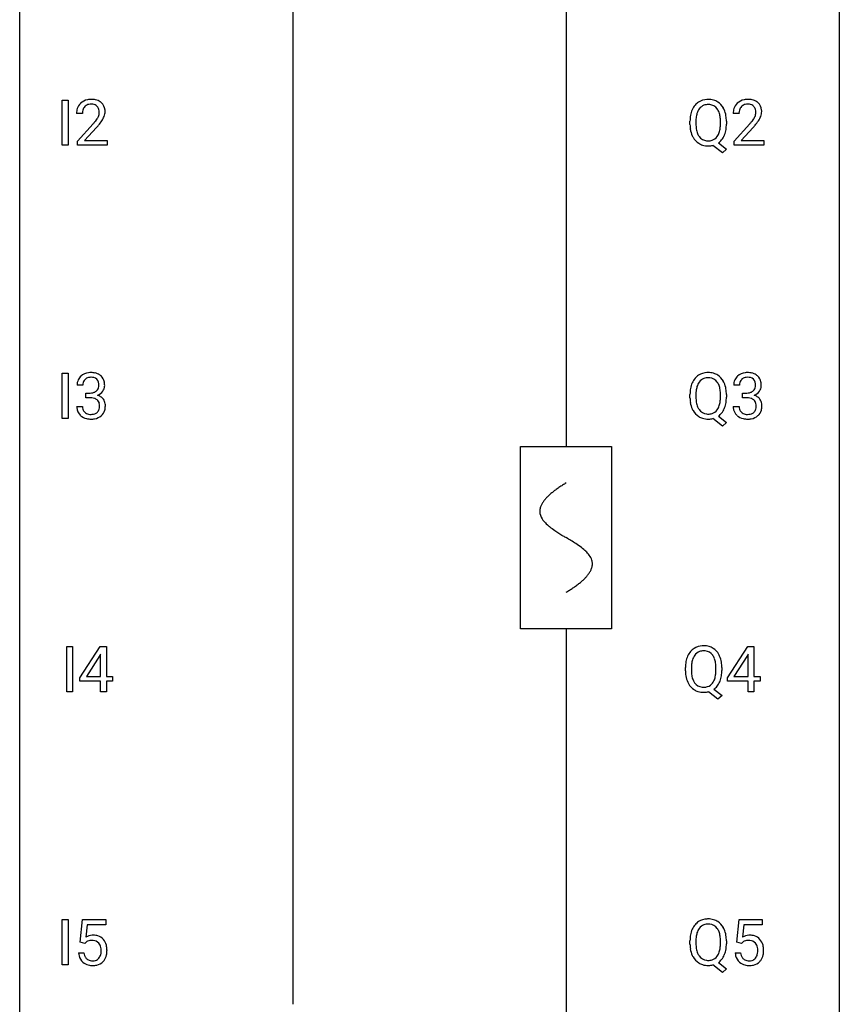
# Model space of a CAD drawing. Extents: x 3 to 27, y -3 to 108.
# Drawn here: x 3 to 27, y 51 to 80 of the extents above; entities that cross this region are included whole.
import ezdxf

# ---------------------------------------------------------------- set-up
doc = ezdxf.new("R2010")
doc.units = 0
for name, color, linetype in [('DEFAULT_255_1_388', 255, 'CONTINUOUS'), ('DEFAULT_255_2_778', 255, 'CONTINUOUS'), ('DEFAULT_255_2_778_1', 255, 'CONTINUOUS')]:
    doc.layers.add(name, color=color, linetype=linetype)

msp = doc.modelspace()

# ---------------------------------------------------------------- linework, layer by layer
at = {"layer": 'DEFAULT_255_1_388'}
for p, q in [((4.011, 76.089), (4.011, 77.405)), ((4.011, 77.405), (4.184, 77.405)), ((4.184, 77.405), (4.184, 76.089)), ((4.6, 77.017), (4.433, 77.017)), ((23.676, 77.017), (23.509, 77.017)), ((4.458, 76.21), (4.913, 76.716)), ((22.251, 76.693), (22.251, 76.788)), ((22.425, 76.801), (22.425, 76.705)), ((23.137, 76.692), (23.137, 76.79)), ((23.31, 76.789), (23.31, 76.705)), ((23.534, 76.21), (23.99, 76.716)), ((5.012, 76.608), (4.659, 76.226)), ((24.088, 76.608), (23.736, 76.226)), ((4.458, 76.089), (4.458, 76.21)), ((4.659, 76.226), (5.32, 76.226)), ((5.32, 76.226), (5.32, 76.089)), ((23.08, 76.161), (23.315, 75.976)), ((23.534, 76.089), (23.534, 76.21)), ((23.736, 76.226), (24.396, 76.226)), ((24.396, 76.226), (24.396, 76.089)), ((4.184, 76.089), (4.011, 76.089)), ((5.32, 76.089), (4.458, 76.089)), ((23.197, 75.867), (22.919, 76.088)), ((23.315, 75.976), (23.197, 75.867)), ((24.396, 76.089), (23.534, 76.089)), ((4.011, 68.152), (4.011, 69.467)), ((4.011, 69.467), (4.184, 69.467)), ((4.184, 69.467), (4.184, 68.152)), ((4.612, 69.122), (4.445, 69.122)), ((23.689, 69.122), (23.522, 69.122)), ((4.701, 68.755), (4.701, 68.891)), ((4.701, 68.891), (4.826, 68.891)), ((4.826, 68.755), (4.701, 68.755)), ((22.251, 68.755), (22.251, 68.85)), ((22.425, 68.864), (22.425, 68.767)), ((23.137, 68.755), (23.137, 68.852)), ((23.31, 68.851), (23.31, 68.767)), ((23.778, 68.755), (23.778, 68.891)), ((23.778, 68.891), (23.903, 68.891)), ((23.903, 68.755), (23.778, 68.755)), ((4.433, 68.499), (4.601, 68.499)), ((23.51, 68.499), (23.678, 68.499)), ((4.184, 68.152), (4.011, 68.152)), ((23.197, 67.93), (22.919, 68.15)), ((23.08, 68.223), (23.315, 68.039)), ((23.315, 68.039), (23.197, 67.93)), ((4.143, 60.214), (4.143, 61.53)), ((4.143, 61.53), (4.316, 61.53)), ((4.316, 61.53), (4.316, 60.214)), ((4.529, 60.618), (5.118, 61.53)), ((5.118, 61.53), (5.296, 61.53)), ((5.296, 61.53), (5.296, 60.656)), ((23.341, 60.618), (23.93, 61.53)), ((23.93, 61.53), (24.108, 61.53)), ((24.108, 61.53), (24.108, 60.656)), ((5.108, 61.265), (4.718, 60.656)), ((5.128, 61.301), (5.108, 61.265)), ((5.128, 60.656), (5.128, 61.301)), ((23.92, 61.265), (23.53, 60.656)), ((23.94, 61.301), (23.92, 61.265)), ((23.94, 60.656), (23.94, 61.301)), ((4.718, 60.656), (5.128, 60.656)), ((5.296, 60.656), (5.478, 60.656)), ((5.478, 60.656), (5.478, 60.52)), ((22.119, 60.818), (22.119, 60.913)), ((22.293, 60.926), (22.293, 60.83)), ((23.005, 60.817), (23.005, 60.915)), ((23.178, 60.914), (23.178, 60.83)), ((23.53, 60.656), (23.94, 60.656)), ((24.108, 60.656), (24.29, 60.656)), ((24.29, 60.656), (24.29, 60.52)), ((4.529, 60.52), (4.529, 60.618)), ((5.128, 60.52), (4.529, 60.52)), ((5.128, 60.214), (5.128, 60.52)), ((5.478, 60.52), (5.296, 60.52)), ((5.296, 60.52), (5.296, 60.214)), ((23.341, 60.52), (23.341, 60.618)), ((23.94, 60.52), (23.341, 60.52)), ((23.94, 60.214), (23.94, 60.52)), ((24.29, 60.52), (24.108, 60.52)), ((24.108, 60.52), (24.108, 60.214)), ((4.316, 60.214), (4.143, 60.214)), ((5.296, 60.214), (5.128, 60.214)), ((23.064, 59.992), (22.787, 60.213)), ((22.948, 60.286), (23.183, 60.101)), ((23.183, 60.101), (23.064, 59.992)), ((24.108, 60.214), (23.94, 60.214)), ((4.011, 52.277), (4.011, 53.592)), ((4.011, 53.592), (4.184, 53.592)), ((4.184, 53.592), (4.184, 52.277)), ((4.535, 52.937), (4.601, 53.592)), ((4.601, 53.592), (5.276, 53.592)), ((5.276, 53.592), (5.276, 53.438)), ((23.611, 52.937), (23.678, 53.592)), ((23.678, 53.592), (24.352, 53.592)), ((24.352, 53.592), (24.352, 53.438)), ((4.743, 53.438), (4.704, 53.079)), ((5.276, 53.438), (4.743, 53.438)), ((23.82, 53.438), (23.78, 53.079)), ((24.352, 53.438), (23.82, 53.438)), ((4.668, 52.902), (4.535, 52.937)), ((4.713, 52.938), (4.668, 52.902)), ((22.251, 52.88), (22.251, 52.975)), ((22.425, 52.989), (22.425, 52.892)), ((23.137, 52.88), (23.137, 52.977)), ((23.31, 52.976), (23.31, 52.892)), ((23.745, 52.902), (23.611, 52.937)), ((23.789, 52.938), (23.745, 52.902)), ((4.488, 52.623), (4.646, 52.623)), ((23.564, 52.623), (23.722, 52.623)), ((4.184, 52.277), (4.011, 52.277)), ((23.197, 52.055), (22.919, 52.275)), ((23.08, 52.348), (23.315, 52.164)), ((23.315, 52.164), (23.197, 52.055))]:
    msp.add_line(p, q, dxfattribs=at)
for centre, radius, start, end in [((4.8, 77.047), 0.364, 133.4541, 162.9471), ((4.82, 77.025), 0.394, 100.787, 133.4382), ((4.832, 77.05), 0.233, 102.1738, 129.2061), ((4.859, 76.851), 0.572, 89.6607, 101.3702), ((4.86, 76.934), 0.352, 89.5461, 102.5418), ((4.867, 76.858), 0.565, 78.2173, 90.4129), ((4.863, 76.994), 0.291, 82.1602, 90.1506), ((4.878, 77.077), 0.207, 43.4417, 83.1661), ((4.907, 77.041), 0.378, 55.9269, 78.4888), ((4.929, 77.079), 0.334, 47.9298, 55.4049), ((4.94, 77.09), 0.318, 4.3348, 48.056), ((22.823, 76.899), 0.553, 139.626, 156.0379), ((22.756, 76.952), 0.468, 122.6415, 139.3432), ((22.768, 76.931), 0.491, 93.0225, 122.4556), ((22.767, 76.971), 0.303, 110.9287, 143.9411), ((22.776, 76.931), 0.343, 89.3101, 109.989), ((22.78, 76.823), 0.6, 89.9757, 93.6341), ((22.784, 76.865), 0.558, 73.9666, 90.4228), ((22.781, 76.848), 0.426, 83.7963, 90.0959), ((22.801, 76.974), 0.299, 35.6594, 85.1579), ((22.805, 76.946), 0.475, 57.5177, 73.6815), ((22.8, 76.942), 0.481, 28.7261, 57.2768), ((23.877, 77.047), 0.364, 133.4541, 162.9471), ((23.897, 77.025), 0.394, 100.787, 133.4382), ((23.909, 77.05), 0.233, 102.1738, 129.2061), ((23.936, 76.851), 0.572, 89.6607, 101.3702), ((23.936, 76.934), 0.352, 89.5461, 102.5418), ((23.943, 76.858), 0.565, 78.2173, 90.4129), ((23.94, 76.994), 0.291, 82.1602, 90.1506), ((23.955, 77.077), 0.207, 43.4417, 83.1661), ((23.983, 77.041), 0.378, 55.9269, 78.4888), ((24.005, 77.079), 0.334, 47.9298, 55.4049), ((24.017, 77.09), 0.318, 4.3348, 48.056), ((4.89, 77.022), 0.458, 163.2878, 180.5582), ((4.951, 77.023), 0.351, 165.9091, 178.8685), ((5.048, 77.017), 0.448, 178.4391, 180.0084), ((4.837, 77.053), 0.234, 136.1757, 166.3673), ((4.824, 77.064), 0.216, 129.7286, 135.7539), ((4.87, 77.069), 0.219, 16.1713, 43.5286), ((4.774, 77.054), 0.318, 331.4255, 352.9366), ((4.813, 77.053), 0.278, 359.4863, 15.9343), ((4.789, 77.051), 0.302, 353.2258, 0.0166), ((4.865, 77.078), 0.394, 337.8914, 358.9968), ((4.817, 77.071), 0.442, 359.9252, 5.5972), ((23.181, 76.792), 0.929, 169.5253, 180.2766), ((22.967, 76.832), 0.712, 155.8315, 169.5089), ((23.086, 76.823), 0.659, 163.0419, 174.314), ((22.871, 76.891), 0.434, 143.5289, 163.298), ((22.714, 76.909), 0.407, 20.0677, 35.9162), ((22.532, 76.842), 0.602, 7.829, 20.0423), ((22.697, 76.879), 0.601, 24.2451, 29.325), ((22.593, 76.835), 0.714, 9.0644, 23.9639), ((23.967, 77.022), 0.458, 163.2878, 180.5582), ((24.027, 77.023), 0.351, 165.9091, 178.8685), ((24.125, 77.017), 0.448, 178.4391, 180.0084), ((23.914, 77.053), 0.234, 136.1757, 166.3673), ((23.9, 77.064), 0.216, 129.7286, 135.7539), ((23.946, 77.069), 0.219, 16.1713, 43.5286), ((23.85, 77.054), 0.318, 331.4255, 352.9366), ((23.889, 77.053), 0.278, 359.4863, 15.9343), ((23.866, 77.051), 0.302, 353.2258, 0.0166), ((23.942, 77.078), 0.394, 337.8914, 358.9968), ((23.894, 77.071), 0.442, 359.9252, 5.5972), ((3.396, 78.058), 2.026, 318.5133, 320.7829), ((3.99, 77.573), 1.259, 320.7373, 323.9739), ((4.431, 77.254), 0.715, 323.8963, 328.6419), ((3.68, 77.839), 1.813, 317.2588, 319.9046), ((4.662, 77.112), 0.444, 328.8295, 331.7891), ((4.112, 77.483), 1.254, 319.6472, 327.096), ((4.56, 77.195), 0.721, 326.9133, 338.3508), ((23.184, 76.699), 0.932, 180.3723, 188.9254), ((23.356, 76.792), 0.932, 174.0509, 179.4175), ((23.299, 76.7), 0.874, 179.6829, 188.9632), ((22.198, 76.794), 0.939, 359.7135, 7.9656), ((22.161, 76.701), 0.976, 353.4028, 359.4847), ((22.339, 76.793), 0.971, 359.7586, 9.1891), ((22.303, 76.7), 1.007, 351.4531, 0.2488), ((22.472, 78.058), 2.026, 318.5133, 320.7829), ((23.067, 77.573), 1.259, 320.7373, 323.9739), ((23.508, 77.254), 0.715, 323.8963, 328.6419), ((22.757, 77.839), 1.813, 317.2588, 319.9046), ((23.738, 77.112), 0.444, 328.8295, 331.7891), ((23.188, 77.483), 1.254, 319.6472, 327.096), ((23.637, 77.195), 0.721, 326.9133, 338.3508), ((22.959, 76.661), 0.705, 188.7217, 204.824), ((22.998, 76.651), 0.569, 188.8099, 202.93), ((22.861, 76.595), 0.422, 203.2072, 215.7877), ((22.708, 76.587), 0.415, 323.6547, 342.6591), ((22.479, 76.661), 0.655, 342.4092, 353.6452), ((22.699, 76.618), 0.601, 336.2886, 338.3448), ((22.594, 76.655), 0.713, 338.6861, 351.5541), ((22.869, 76.623), 0.607, 205.1185, 209.6465), ((22.771, 76.562), 0.492, 209.0633, 237.3493), ((22.761, 76.549), 0.476, 237.535, 252.1858), ((22.766, 76.52), 0.3, 214.7521, 264.2834), ((22.781, 76.616), 0.397, 263.4755, 270.0952), ((22.786, 76.587), 0.368, 269.3649, 287.515), ((22.806, 76.514), 0.293, 288.0629, 323.8116), ((22.808, 76.543), 0.469, 305.4418, 320.8707), ((22.737, 76.597), 0.558, 321.1169, 336.6796), ((22.778, 76.61), 0.538, 252.5221, 270.4416), ((22.782, 76.701), 0.629, 269.9937, 271.8317), ((22.786, 76.627), 0.555, 271.6372, 283.8614), ((4.794, 69.127), 0.349, 155.3484, 180.7484), ((4.789, 69.124), 0.345, 131.5745, 154.4799), ((4.824, 69.088), 0.396, 96.9874, 131.9691), ((4.82, 69.137), 0.206, 133.835, 173.5343), ((4.825, 69.131), 0.215, 103.293, 133.562), ((4.849, 68.948), 0.538, 89.8593, 97.7827), ((4.847, 69.041), 0.307, 89.5322, 103.5319), ((4.854, 68.918), 0.567, 78.3654, 90.4133), ((4.854, 69.01), 0.338, 76.1116, 90.7029), ((4.898, 69.166), 0.177, 13.9578, 77.6714), ((4.894, 69.105), 0.376, 56.623, 78.6387), ((4.919, 69.147), 0.328, 47.0255, 56.0856), ((4.921, 69.152), 0.323, 10.9208, 46.7779), ((22.823, 68.961), 0.553, 139.626, 156.0379), ((22.756, 69.014), 0.468, 122.6415, 139.3432), ((22.768, 68.994), 0.491, 93.0225, 122.4556), ((22.767, 69.033), 0.303, 110.9287, 143.9411), ((22.776, 68.993), 0.343, 89.3101, 109.989), ((22.78, 68.885), 0.6, 89.9757, 93.6341), ((22.784, 68.928), 0.558, 73.9666, 90.4228), ((22.781, 68.911), 0.426, 83.7963, 90.0959), ((22.801, 69.036), 0.299, 35.6594, 85.1579), ((22.805, 69.008), 0.475, 57.5177, 73.6815), ((22.8, 69.004), 0.481, 28.7261, 57.2768), ((22.697, 68.941), 0.601, 24.2451, 29.325), ((23.871, 69.127), 0.349, 155.3484, 180.7484), ((23.865, 69.124), 0.345, 131.5745, 154.4799), ((23.901, 69.088), 0.396, 96.9874, 131.9691), ((23.897, 69.137), 0.206, 133.835, 173.5343), ((23.902, 69.131), 0.215, 103.293, 133.562), ((23.925, 68.948), 0.538, 89.8593, 97.7827), ((23.924, 69.041), 0.307, 89.5322, 103.5319), ((23.931, 68.918), 0.567, 78.3654, 90.4133), ((23.931, 69.01), 0.338, 76.1116, 90.7029), ((23.974, 69.166), 0.177, 13.9578, 77.6714), ((23.971, 69.105), 0.376, 56.623, 78.6387), ((23.995, 69.147), 0.328, 47.0255, 56.0856), ((23.997, 69.152), 0.323, 10.9208, 46.7779), ((4.901, 69.123), 0.289, 172.5097, 180.1361), ((4.869, 69.114), 0.215, 301.7835, 311.7546), ((4.88, 69.102), 0.2, 311.7325, 354.2803), ((4.918, 69.137), 0.334, 292.9804, 325.2391), ((4.746, 69.122), 0.334, 359.1804, 15.0452), ((4.798, 69.116), 0.282, 353.0942, 0.1175), ((4.901, 69.149), 0.355, 325.2332, 332.8747), ((4.974, 69.115), 0.274, 332.355, 359.718), ((4.767, 69.116), 0.48, 359.6364, 11.6088), ((23.181, 68.855), 0.929, 169.5253, 180.2766), ((22.967, 68.894), 0.712, 155.8315, 169.5089), ((23.356, 68.854), 0.932, 174.0509, 179.4175), ((23.086, 68.886), 0.659, 163.0419, 174.314), ((22.871, 68.953), 0.434, 143.5289, 163.298), ((22.714, 68.971), 0.407, 20.0677, 35.9162), ((22.532, 68.905), 0.602, 7.829, 20.0423), ((22.198, 68.857), 0.939, 359.7135, 7.9656), ((22.593, 68.898), 0.714, 9.0644, 23.9639), ((22.339, 68.855), 0.971, 359.7586, 9.1891), ((23.978, 69.123), 0.289, 172.5097, 180.1361), ((23.946, 69.114), 0.215, 301.7835, 311.7546), ((23.956, 69.102), 0.2, 311.7325, 354.2803), ((23.994, 69.137), 0.334, 292.9804, 325.2391), ((23.823, 69.122), 0.334, 359.1804, 15.0452), ((23.875, 69.116), 0.282, 353.0942, 0.1175), ((23.977, 69.149), 0.355, 325.2332, 332.8747), ((24.05, 69.115), 0.274, 332.355, 359.718), ((23.844, 69.116), 0.48, 359.6364, 11.6088), ((4.823, 69.273), 0.382, 270.492, 281.8953), ((4.82, 68.242), 0.513, 84.0196, 89.3326), ((4.839, 68.395), 0.358, 71.9008, 84.3555), ((4.85, 69.149), 0.255, 281.669, 301.2944), ((4.879, 68.515), 0.232, 49.5091, 72.1833), ((4.899, 68.543), 0.198, 12.9498, 48.7551), ((4.887, 69.198), 0.402, 292.5422, 293.6931), ((4.931, 68.471), 0.372, 57.6433, 72.8626), ((4.971, 68.536), 0.296, 36.7247, 57.4701), ((4.97, 68.537), 0.296, 8.0545, 36.3562), ((23.184, 68.762), 0.932, 180.3723, 188.9254), ((23.299, 68.762), 0.874, 179.6829, 188.9632), ((22.161, 68.763), 0.976, 353.4028, 359.4847), ((22.303, 68.763), 1.007, 351.4531, 0.2488), ((23.9, 69.273), 0.382, 270.492, 281.8953), ((23.897, 68.242), 0.513, 84.0196, 89.3326), ((23.915, 68.395), 0.358, 71.9008, 84.3555), ((23.927, 69.149), 0.255, 281.669, 301.2944), ((23.956, 68.515), 0.232, 49.5091, 72.1833), ((23.976, 68.543), 0.198, 12.9498, 48.7551), ((23.963, 69.198), 0.402, 292.5422, 293.6931), ((24.008, 68.471), 0.372, 57.6433, 72.8626), ((24.047, 68.536), 0.296, 36.7247, 57.4701), ((24.046, 68.537), 0.296, 8.0545, 36.3562), ((4.879, 68.499), 0.445, 179.976, 183.2331), ((4.762, 68.484), 0.328, 181.8183, 229.6455), ((4.859, 68.496), 0.258, 179.4468, 196.2872), ((4.805, 68.481), 0.201, 196.5661, 227.7059), ((4.891, 68.478), 0.204, 315.0731, 345.0429), ((4.788, 68.508), 0.312, 344.5985, 357.9271), ((4.802, 68.518), 0.298, 359.5051, 13.4237), ((4.687, 68.515), 0.414, 357.4755, 0.0225), ((4.93, 68.487), 0.334, 311.6358, 343.7652), ((4.83, 68.514), 0.437, 343.9832, 0.5571), ((4.873, 68.52), 0.395, 359.8317, 8.5873), ((22.959, 68.724), 0.705, 188.7217, 204.824), ((22.869, 68.686), 0.607, 205.1185, 209.6465), ((22.771, 68.624), 0.492, 209.0633, 237.3493), ((22.998, 68.713), 0.569, 188.8099, 202.93), ((22.861, 68.658), 0.422, 203.2072, 215.7877), ((22.766, 68.582), 0.3, 214.7521, 264.2834), ((22.806, 68.576), 0.293, 288.0629, 323.8116), ((22.708, 68.649), 0.415, 323.6547, 342.6591), ((22.479, 68.724), 0.655, 342.4092, 353.6452), ((22.737, 68.66), 0.558, 321.1169, 336.6796), ((22.699, 68.681), 0.601, 336.2886, 338.3448), ((22.594, 68.718), 0.713, 338.6861, 351.5541), ((23.955, 68.499), 0.445, 179.976, 183.2331), ((23.838, 68.484), 0.328, 181.8183, 229.6455), ((23.936, 68.496), 0.258, 179.4468, 196.2872), ((23.881, 68.481), 0.201, 196.5661, 227.7059), ((23.968, 68.478), 0.204, 315.0731, 345.0429), ((23.864, 68.508), 0.312, 344.5985, 357.9271), ((23.879, 68.518), 0.298, 359.5051, 13.4237), ((23.763, 68.515), 0.414, 357.4755, 0.0225), ((24.007, 68.487), 0.334, 311.6358, 343.7652), ((23.907, 68.514), 0.437, 343.9832, 0.5571), ((23.949, 68.52), 0.395, 359.8317, 8.5873), ((4.808, 68.536), 0.398, 229.4224, 256.8555), ((4.823, 68.502), 0.229, 227.7653, 257.8763), ((4.847, 68.692), 0.558, 256.6827, 270.4413), ((4.848, 68.608), 0.338, 257.4584, 270.4267), ((4.853, 68.641), 0.37, 269.5965, 280.8788), ((4.854, 68.697), 0.563, 269.7285, 280.3858), ((4.879, 68.512), 0.239, 280.6347, 299.8594), ((4.887, 68.535), 0.398, 279.783, 311.6256), ((4.901, 68.471), 0.193, 300.3576, 314.5516), ((22.761, 68.611), 0.476, 237.535, 252.1858), ((22.778, 68.672), 0.538, 252.5221, 270.4416), ((22.781, 68.678), 0.397, 263.4755, 270.0952), ((22.786, 68.649), 0.368, 269.3649, 287.515), ((22.782, 68.763), 0.629, 269.9937, 271.8317), ((22.786, 68.689), 0.555, 271.6372, 283.8614), ((22.808, 68.605), 0.469, 305.4418, 320.8707), ((23.885, 68.536), 0.398, 229.4224, 256.8555), ((23.9, 68.502), 0.229, 227.7653, 257.8763), ((23.923, 68.692), 0.558, 256.6827, 270.4413), ((23.925, 68.608), 0.338, 257.4584, 270.4267), ((23.93, 68.641), 0.37, 269.5965, 280.8788), ((23.93, 68.697), 0.563, 269.7285, 280.3858), ((23.956, 68.512), 0.239, 280.6347, 299.8594), ((23.964, 68.535), 0.398, 279.783, 311.6256), ((23.977, 68.471), 0.193, 300.3576, 314.5516), ((22.635, 61.056), 0.491, 93.0225, 122.4556), ((22.647, 60.948), 0.6, 89.9757, 93.6341), ((22.652, 60.99), 0.558, 73.9666, 90.4228), ((22.672, 61.071), 0.475, 57.5177, 73.6815), ((22.834, 60.957), 0.712, 155.8315, 169.5089), ((22.69, 61.024), 0.553, 139.626, 156.0379), ((22.624, 61.077), 0.468, 122.6415, 139.3432), ((22.739, 61.016), 0.434, 143.5289, 163.298), ((22.634, 61.096), 0.303, 110.9287, 143.9411), ((22.644, 61.056), 0.343, 89.3101, 109.989), ((22.648, 60.973), 0.426, 83.7963, 90.0959), ((22.669, 61.099), 0.299, 35.6594, 85.1579), ((22.582, 61.034), 0.407, 20.0677, 35.9162), ((22.667, 61.067), 0.481, 28.7261, 57.2768), ((22.565, 61.004), 0.601, 24.2451, 29.325), ((22.461, 60.96), 0.714, 9.0644, 23.9639), ((23.048, 60.917), 0.929, 169.5253, 180.2766), ((23.224, 60.917), 0.932, 174.0509, 179.4175), ((22.954, 60.948), 0.659, 163.0419, 174.314), ((22.399, 60.967), 0.602, 7.829, 20.0423), ((22.066, 60.919), 0.939, 359.7135, 7.9656), ((22.207, 60.918), 0.971, 359.7586, 9.1891), ((23.051, 60.824), 0.932, 180.3723, 188.9254), ((22.827, 60.786), 0.705, 188.7217, 204.824), ((23.166, 60.825), 0.874, 179.6829, 188.9632), ((22.866, 60.776), 0.569, 188.8099, 202.93), ((22.347, 60.786), 0.655, 342.4092, 353.6452), ((22.029, 60.826), 0.976, 353.4028, 359.4847), ((22.462, 60.78), 0.713, 338.6861, 351.5541), ((22.171, 60.825), 1.007, 351.4531, 0.2488), ((22.737, 60.748), 0.607, 205.1185, 209.6465), ((22.639, 60.687), 0.492, 209.0633, 237.3493), ((22.729, 60.72), 0.422, 203.2072, 215.7877), ((22.634, 60.645), 0.3, 214.7521, 264.2834), ((22.674, 60.639), 0.293, 288.0629, 323.8116), ((22.576, 60.712), 0.415, 323.6547, 342.6591), ((22.676, 60.668), 0.469, 305.4418, 320.8707), ((22.605, 60.722), 0.558, 321.1169, 336.6796), ((22.567, 60.743), 0.601, 336.2886, 338.3448), ((22.629, 60.674), 0.476, 237.535, 252.1858), ((22.645, 60.735), 0.538, 252.5221, 270.4416), ((22.649, 60.741), 0.397, 263.4755, 270.0952), ((22.654, 60.712), 0.368, 269.3649, 287.515), ((22.65, 60.826), 0.629, 269.9937, 271.8317), ((22.654, 60.752), 0.555, 271.6372, 283.8614), ((22.756, 53.139), 0.468, 122.6415, 139.3432), ((22.768, 53.119), 0.491, 93.0225, 122.4556), ((22.78, 53.01), 0.6, 89.9757, 93.6341), ((22.784, 53.053), 0.558, 73.9666, 90.4228), ((22.805, 53.133), 0.475, 57.5177, 73.6815), ((22.8, 53.129), 0.481, 28.7261, 57.2768), ((22.967, 53.019), 0.712, 155.8315, 169.5089), ((22.823, 53.086), 0.553, 139.626, 156.0379), ((22.871, 53.078), 0.434, 143.5289, 163.298), ((22.767, 53.158), 0.303, 110.9287, 143.9411), ((22.776, 53.118), 0.343, 89.3101, 109.989), ((22.781, 53.036), 0.426, 83.7963, 90.0959), ((22.801, 53.161), 0.299, 35.6594, 85.1579), ((22.714, 53.096), 0.407, 20.0677, 35.9162), ((22.532, 53.03), 0.602, 7.829, 20.0423), ((22.697, 53.066), 0.601, 24.2451, 29.325), ((22.593, 53.023), 0.714, 9.0644, 23.9639), ((4.912, 52.722), 0.414, 93.7182, 120.2539), ((4.833, 52.781), 0.199, 114.1952, 127.3642), ((4.859, 52.72), 0.265, 98.9836, 113.8906), ((4.882, 52.582), 0.405, 89.6805, 99.1614), ((4.885, 52.657), 0.33, 84.6966, 90.0672), ((4.923, 52.631), 0.506, 89.966, 94.2495), ((4.899, 52.748), 0.237, 41.7851, 85.9892), ((4.927, 52.697), 0.439, 73.8045, 90.5586), ((4.954, 52.793), 0.339, 41.3071, 73.543), ((4.907, 52.753), 0.401, 13.5076, 41.2175), ((23.181, 52.98), 0.929, 169.5253, 180.2766), ((23.356, 52.979), 0.932, 174.0509, 179.4175), ((23.086, 53.011), 0.659, 163.0419, 174.314), ((22.198, 52.982), 0.939, 359.7135, 7.9656), ((22.339, 52.98), 0.971, 359.7586, 9.1891), ((23.989, 52.722), 0.414, 93.7182, 120.2539), ((23.91, 52.781), 0.199, 114.1952, 127.3642), ((23.936, 52.72), 0.265, 98.9836, 113.8906), ((23.959, 52.582), 0.405, 89.6805, 99.1614), ((23.961, 52.657), 0.33, 84.6966, 90.0672), ((23.999, 52.631), 0.506, 89.966, 94.2495), ((23.975, 52.748), 0.237, 41.7851, 85.9892), ((24.004, 52.697), 0.439, 73.8045, 90.5586), ((24.03, 52.793), 0.339, 41.3071, 73.543), ((23.984, 52.753), 0.401, 13.5076, 41.2175), ((4.873, 52.726), 0.271, 12.649, 41.6081), ((4.744, 52.682), 0.403, 344.2414, 356.7358), ((4.754, 52.697), 0.393, 359.5579, 12.9534), ((4.604, 52.694), 0.544, 356.3547, 0.0507), ((4.722, 52.705), 0.592, 1.133, 13.8831), ((4.707, 52.692), 0.607, 347.8573, 0.4294), ((4.563, 52.696), 0.752, 359.9925, 1.5431), ((23.184, 52.887), 0.932, 180.3723, 188.9254), ((22.959, 52.849), 0.705, 188.7217, 204.824), ((23.299, 52.887), 0.874, 179.6829, 188.9632), ((22.998, 52.838), 0.569, 188.8099, 202.93), ((22.708, 52.774), 0.415, 323.6547, 342.6591), ((22.479, 52.849), 0.655, 342.4092, 353.6452), ((22.161, 52.888), 0.976, 353.4028, 359.4847), ((22.594, 52.843), 0.713, 338.6861, 351.5541), ((22.303, 52.888), 1.007, 351.4531, 0.2488), ((23.949, 52.726), 0.271, 12.649, 41.6081), ((23.821, 52.682), 0.403, 344.2414, 356.7358), ((23.831, 52.697), 0.393, 359.5579, 12.9534), ((23.68, 52.694), 0.544, 356.3547, 0.0507), ((23.799, 52.705), 0.592, 1.133, 13.8831), ((23.784, 52.692), 0.607, 347.8573, 0.4294), ((23.639, 52.696), 0.752, 359.9925, 1.5431), ((4.991, 52.666), 0.505, 184.9244, 194.4976), ((4.852, 52.626), 0.36, 193.7536, 228.5273), ((4.86, 52.639), 0.376, 228.9024, 256.3313), ((5.013, 52.67), 0.37, 187.3597, 198.6734), ((4.895, 52.629), 0.245, 198.4454, 217.7945), ((4.861, 52.606), 0.204, 218.2887, 228.5613), ((4.872, 52.621), 0.223, 228.9652, 258.1237), ((4.896, 52.72), 0.325, 257.7261, 270.4014), ((4.901, 52.67), 0.274, 269.4204, 286.421), ((4.917, 52.609), 0.212, 286.725, 320.6005), ((4.944, 52.623), 0.359, 281.8396, 316.5458), ((4.874, 52.644), 0.267, 320.6712, 344.544), ((4.937, 52.627), 0.367, 316.8172, 323.1487), ((4.904, 52.647), 0.405, 323.6727, 348.1675), ((22.869, 52.811), 0.607, 205.1185, 209.6465), ((22.771, 52.749), 0.492, 209.0633, 237.3493), ((22.861, 52.783), 0.422, 203.2072, 215.7877), ((22.766, 52.707), 0.3, 214.7521, 264.2834), ((22.781, 52.803), 0.397, 263.4755, 270.0952), ((22.786, 52.774), 0.368, 269.3649, 287.515), ((22.806, 52.701), 0.293, 288.0629, 323.8116), ((22.808, 52.73), 0.469, 305.4418, 320.8707), ((22.737, 52.785), 0.558, 321.1169, 336.6796), ((22.699, 52.806), 0.601, 336.2886, 338.3448), ((24.068, 52.666), 0.505, 184.9244, 194.4976), ((23.929, 52.626), 0.36, 193.7536, 228.5273), ((23.937, 52.639), 0.376, 228.9024, 256.3313), ((24.089, 52.67), 0.37, 187.3597, 198.6734), ((23.971, 52.629), 0.245, 198.4454, 217.7945), ((23.938, 52.606), 0.204, 218.2887, 228.5613), ((23.949, 52.621), 0.223, 228.9652, 258.1237), ((23.972, 52.72), 0.325, 257.7261, 270.4014), ((23.977, 52.67), 0.274, 269.4204, 286.421), ((23.994, 52.609), 0.212, 286.725, 320.6005), ((24.021, 52.623), 0.359, 281.8396, 316.5458), ((23.951, 52.644), 0.267, 320.6712, 344.544), ((24.014, 52.627), 0.367, 316.8172, 323.1487), ((23.981, 52.647), 0.405, 323.6727, 348.1675), ((4.894, 52.774), 0.515, 256.2426, 270.4486), ((4.902, 52.798), 0.539, 269.5771, 282.4215), ((22.761, 52.736), 0.476, 237.535, 252.1858), ((22.778, 52.797), 0.538, 252.5221, 270.4416), ((22.782, 52.888), 0.629, 269.9937, 271.8317), ((22.786, 52.814), 0.555, 271.6372, 283.8614), ((23.97, 52.774), 0.515, 256.2426, 270.4486), ((23.978, 52.798), 0.539, 269.5771, 282.4215)]:
    msp.add_arc(centre, radius, start, end, dxfattribs=at)
at = {"layer": 'DEFAULT_255_2_778'}
for p, q in [((2.778, -1.984), (2.778, 107.553)), ((26.591, 107.553), (26.591, -1.984)), ((10.716, 92.472), (10.716, 51.131)), ((18.653, 92.472), (18.653, 67.336)), ((17.33, 67.336), (19.976, 67.336)), ((17.33, 62.045), (17.33, 67.336)), ((19.976, 67.336), (19.976, 62.045)), ((19.976, 62.045), (17.33, 62.045)), ((18.653, 62.045), (18.653, 36.909))]:
    msp.add_line(p, q, dxfattribs=at)
at = {"layer": 'DEFAULT_255_2_778_1'}
for centre, radius, start, end in [((20.243, 63.497), 3.201, 124.1856, 126.4339), ((20.683, 62.851), 3.983, 122.3408, 124.1947), ((21.13, 62.147), 4.816, 120.9443, 122.3518), ((18.73, 65.219), 0.902, 139.9302, 145.926), ((18.963, 65.024), 1.205, 135.3894, 139.9687), ((19.225, 64.765), 1.574, 131.8616, 135.4169), ((19.522, 64.434), 2.019, 128.8749, 131.8727), ((19.857, 64.02), 2.551, 126.4327, 128.8877), ((18.28, 65.453), 0.391, 164.322, 179.8083), ((18.381, 65.425), 0.496, 153.7706, 164.3485), ((18.534, 65.351), 0.665, 145.8787, 153.8146), ((18.301, 65.461), 0.412, 180.9499, 213.8112), ((18.577, 65.631), 0.736, 212.8271, 224.2585), ((18.96, 66), 1.268, 224.1376, 231.4508), ((19.603, 66.803), 2.296, 231.3956, 236.1256), ((21.435, 69.55), 5.598, 236.2233, 239.1315), ((33.385, 89.277), 28.662, 238.8607, 239.0711), ((14.213, 57.18), 8.725, 57.2421, 59.4063), ((17.44, 62.211), 2.748, 52.8289, 57.079), ((18.215, 63.232), 1.466, 46.3042, 52.8597), ((18.647, 63.682), 0.842, 36.2174, 46.4091), ((18.932, 63.887), 0.492, 17.4004, 36.549), ((18.918, 63.959), 0.503, 333.2506, 343.8466), ((19.046, 63.926), 0.371, 0.0677, 16.7951), ((19.025, 63.928), 0.392, 343.8035, 359.7912), ((18.078, 64.619), 1.578, 311.7299, 315.4671), ((18.341, 64.36), 1.209, 315.4578, 319.8038), ((18.569, 64.168), 0.911, 319.7561, 325.6976), ((18.765, 64.035), 0.675, 325.6601, 333.3123), ((16.6, 66.566), 4.026, 302.3733, 303.9712), ((17.012, 65.957), 3.29, 303.9559, 306.1266), ((17.414, 65.406), 2.608, 306.1165, 308.73), ((17.769, 64.964), 2.042, 308.7231, 311.7471), ((16.18, 67.228), 4.809, 300.9435, 302.3758)]:
    msp.add_arc(centre, radius, start, end, dxfattribs=at)

doc.saveas('drawing.dxf')
